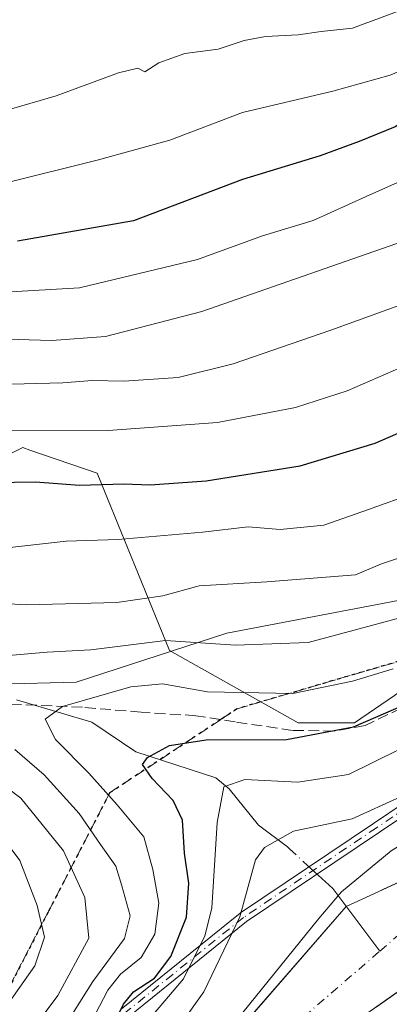
# Model space of a CAD drawing. Units: metres. Extents: x 603197 to 606617, y 4784738 to 4787104.
# Drawn here: x 604946 to 605002, y 4784990 to 4785138 of the extents above; entities that cross this region are included whole.
import ezdxf

# ---------------------------------------------------------------- set-up
doc = ezdxf.new("R2010")
doc.units = ezdxf.units.M
doc.header["$MEASUREMENT"] = 0
for name, pattern in [('DGN Style 3', [2.307223458686699, 1.648016756204785, -0.6592067024819142]), ('DGN Style 4', [2.6384748266838614, 1.318413404963828, -0.6592067024819142, 0.001648016756204785, -0.6592067024819142]), ('DGN Style 5', [1.1536117293433497, 0.4944050268614355, -0.6592067024819142])]:
    doc.linetypes.add(name, pattern=pattern)
for name, color, linetype, lineweight in [('Arbolado forestal CxS', 92, 'Continuous', 0), ('Camino Cxs', 7, 'Continuous', 0), ('Camino eje', 30, 'DGN Style 4', 13), ('Corriente natural Cxs', 4, 'Continuous', 13), ('Corriente natural eje', 4, 'DGN Style 4', 0), ('Corriente natural lineal', 142, 'Continuous', 13), ('Corriente natural lineal oculto', 9, 'DGN Style 4', 13), ('Curva de nivel maestra', 30, 'Continuous', 30), ('Curva de nivel normal', 30, 'Continuous', 0), ('Espacio natural protegido', 121, 'Continuous', 13), ('Espacio natural protegido CxS', 121, 'Continuous', 0), ('Pastizal CxS', 92, 'Continuous', 0), ('Ruta', 7, 'DGN Style 5', 30), ('Senda', 7, 'DGN Style 3', 0), ('Suelo desnudo CxS', 253, 'Continuous', 0)]:
    doc.layers.add(name, color=color, linetype=linetype, lineweight=lineweight)

msp = doc.modelspace()

# ---------------------------------------------------------------- linework, layer by layer
at = {"layer": 'Arbolado forestal CxS', "color": 92, "linetype": 'Continuous', "lineweight": 0}
for points in [[(605053.6476999996, 4785039.225299999, 115.122199999998), (605038.9420999996, 4785039.411499999, 117.8205000000016), (605015.8293000003, 4785045.4923, 130.8935999999958), (605011.9845000004, 4785042.849300001, 130.0169000000024), (605005.4161, 4785038.333900001, 129.0525000000052), (604996.3673, 4785032.113500001, 127.3540999999968), (604987.8513000002, 4785032.113500001, 128.3010000000068), (604968.3881000001, 4785043.0603, 135.1186000000016), (604957.4386999998, 4785069.8191, 152.4128999999957), (604947.2861000003, 4785073.3303, 153.9609999999957), (604946.2006999999, 4785073.705700001, 154.1496000000043), (604934.0373000001, 4785067.6239, 150.6098000000056), (604869.8541000001, 4785084.4143, 166.7062000000005), (604852.8227000004, 4785099.0101, 175.0981999999931), (604833.3596999999, 4785102.6589, 178.9799999999959), (604812.6794999996, 4785112.388300001, 180.400999999998), (604797.3110999997, 4785120.6635, 188.3221999999951), (604796.8655000003, 4785120.9035, 188.7596999999951), (604782.3567000004, 4785109.297300001, 200.024900000004), (604778.6195, 4785106.3079, 201.7495000000054), (604756.7253000002, 4785080.7653, 199.5546999999933), (604729.9643000001, 4785068.602499999, 202.4394000000029), (604717.7997000003, 4785061.3047, 208.6340000000055), (604710.5031000003, 4785041.8431, 217.8606)], [(604934.0373000001, 4785067.6239, 150.6098000000056), (604946.2006999999, 4785073.705700001, 154.1496000000043), (604947.2861000003, 4785073.3303, 153.9609999999957), (604957.4386999998, 4785069.8191, 152.4128999999957), (604968.3881000001, 4785043.0603, 135.1186000000016), (604987.8513000002, 4785032.113500001, 128.3010000000068), (604996.3673, 4785032.113500001, 127.3540999999968), (605005.4161, 4785038.333900001, 129.0525000000052), (605011.9845000004, 4785042.849300001, 130.0169000000024), (605015.8293000003, 4785045.4923, 130.8935999999958), (605038.9420999996, 4785039.411499999, 117.8205000000016), (605053.6476999996, 4785039.225299999, 115.122199999998), (605054.9417000003, 4785032.6633, 111.2593000000052), (605054.4901000002, 4785032.4301, 111.2090999999928), (605050.3000999996, 4785030.280099999, 111.0911000000051), (605043.4200999998, 4785027.200099999, 110.542300000001), (605030.2801000001, 4785021.890100001, 110.9380999999994), (605013.2301000003, 4785012.710100001, 110.8417999999947), (605009.5802999996, 4785011.0294, 110.949099999998), (605000.7369999997, 4785006.9571, 111.9900000000052), (604999.9401000004, 4785006.590100001, 111.9991000000009), (604995.1001000004, 4785004.360099999, 111.8239000000031), (604977.2301000003, 4784983.8201, 112.5222000000067)], [(605054.9417000003, 4785032.6633, 111.2593000000052), (605054.4901000002, 4785032.4301, 111.2090999999928), (605050.3000999996, 4785030.280099999, 111.0911000000051), (605043.4200999998, 4785027.200099999, 110.542300000001), (605030.2801000001, 4785021.890100001, 110.9380999999994), (605013.2301000003, 4785012.710100001, 110.8417999999947), (605009.5802999996, 4785011.0294, 110.949099999998), (605000.7369999997, 4785006.9571, 111.9900000000052), (604999.9401000004, 4785006.590100001, 111.9991000000009), (604995.1001000004, 4785004.360099999, 111.8239000000031), (604977.2301000003, 4784983.8201, 112.5222000000067)], [(604987.7701000003, 4784980.8201, 111.8381999999983), (605019.3601000002, 4785003.030099999, 112.9557000000059), (605039.2401000002, 4785013.5801, 112.9446000000025), (605049.2001, 4785020.880100001, 111.7387000000017), (605053.4001000002, 4785023.5801, 110.9689000000071), (605056.4265000002, 4785025.021600001, 111.0332000000053), (605056.4691000005, 4785023.9101, 111.5078999999969), (605056.4741000002, 4785023.8325, 111.5417000000016), (605056.4725000003, 4785023.7895, 111.559500000003), (605056.5213000001, 4785022.578299999, 112.0847999999969), (605056.2703, 4785020.863100001, 112.9072000000015), (605055.5333000004, 4785019.369899999, 113.5148000000045), (605054.3277000004, 4785018.107799999, 113.9238000000041), (605052.6319000004, 4785016.8509, 114.1195000000007), (605046.2824999997, 4785012.679099999, 115.0093000000052), (605040.1858999999, 4785009.582699999, 114.5372000000061), (605026.5321000004, 4785003.576099999, 114.084400000007), (605026.3715000004, 4785003.499700001, 114.0748000000021), (605018.8815000001, 4784999.659800001, 114.6065999999992), (605018.7298999997, 4784999.576300001, 114.6333000000013), (605010.1196999997, 4784994.424500001, 115.6410999999935), (605009.9052999998, 4784994.283500001, 115.6223999999929), (605003.4153000005, 4784989.603499999, 114.9195999999938), (605003.2289000005, 4784989.4575, 114.9262000000017)], [(605056.4265000002, 4785025.021600001, 111.0332000000053), (605053.4001000002, 4785023.5801, 110.9689000000071), (605049.2001, 4785020.880100001, 111.7387000000017), (605039.2401000002, 4785013.5801, 112.9446000000025), (605019.3601000002, 4785003.030099999, 112.9557000000059), (604987.7701000003, 4784980.8201, 111.8381999999983)]]:
    msp.add_polyline3d(points, dxfattribs=at)
at = {"layer": 'Camino Cxs', "color": 7, "linetype": 'Continuous', "lineweight": 0}
for points in [[(604961.0835999995, 4784988.8369, 140.6088000000018), (604979.0752999998, 4785003.336100001, 134.1631999999954), (604979.1102999998, 4785003.362700001, 134.0868000000046), (604979.1303000003, 4785003.376700001, 134.0434999999998), (604999.2402999997, 4785016.924500001, 131.6106), (605004.0044, 4785020.100500001, 131.2989999999991), (605004.0482000001, 4785020.127699999, 131.3114999999962), (605004.0669, 4785020.1382, 131.3165000000008), (605019.0953000003, 4785028.2874, 132.4225000000006), (605032.9595999997, 4785035.8016, 135.1760000000068), (605033.0118000006, 4785035.827500001, 135.1791999999987), (605033.0170999998, 4785035.8299, 135.1791999999987), (605044.9763000002, 4785041.1216, 127.5334000000003), (605045.0338000003, 4785041.144400001, 127.4878000000026), (605055.6057000002, 4785044.874299999, 117.1628000000055), (605055.6171000004, 4785044.8782, 117.1578000000009), (605055.6939000003, 4785044.899800001, 117.122199999998), (605055.7724000001, 4785044.913699999, 117.0829999999987), (605055.8520000001, 4785044.919600001, 117.040399999998), (605055.9208000004, 4785044.9179, 117.0016000000032)], [(605055.8981999997, 4785043.2808, 116.5347000000038), (605045.5954, 4785039.6459, 128.4021000000066), (605033.6937999995, 4785034.379699999, 133.9425999999949), (605019.8579000002, 4785026.880799999, 131.7985999999946), (605004.8616000004, 4785018.749, 131.2816000000021), (605000.1310999999, 4785015.5953, 129.5556999999972), (604980.0526000002, 4785002.068800001, 132.2513999999937), (604962.1481, 4784987.639900001, 138.3270000000048)], [(604961.0835999995, 4784988.8369, 140.6088000000018), (604979.0752999998, 4785003.336100001, 134.1631999999954), (604979.1102999998, 4785003.362700001, 134.0868000000046), (604979.1303000003, 4785003.376700001, 134.0434999999998), (604999.2402999997, 4785016.924500001, 131.6106), (605004.0044, 4785020.100500001, 131.2989999999991)], [(605004.8616000004, 4785018.749, 131.2816000000021), (605000.1310999999, 4785015.5953, 129.5556999999972), (604980.0526000002, 4785002.068800001, 132.2513999999937), (604962.1481, 4784987.639900001, 138.3270000000048)]]:
    msp.add_polyline3d(points, dxfattribs=at)
at = {"layer": 'Camino eje', "color": 30, "linetype": 'DGN Style 4', "lineweight": 13}
msp.add_polyline3d([(605058.3101000005, 4785044.9801, 116.2550000000047), (605045.2999999998, 4785040.390000001, 127.9182000000001), (605033.3408000004, 4785035.098300001, 134.4545000000071), (605019.4765999997, 4785027.584100001, 132.1551999999938), (605004.4482000005, 4785019.434900001, 131.2618999999977), (604999.6857000003, 4785016.2599, 130.5206000000035), (604979.5773, 4785002.713199999, 133.1742999999988), (604961.5856, 4784988.214000001, 139.5198999999993), (604952.6956000002, 4784977.630700001, 139.9872000000032), (604946.7688999996, 4784969.164000001, 138.0381999999954), (604938.7255999995, 4784957.310699999, 139.2234999999928), (604936.1856000006, 4784953.289000001, 137.7189999999973), (604924.7670999998, 4784939.988, 140.1203999999998)], dxfattribs=at)
at = {"layer": 'Corriente natural Cxs', "color": 4, "linetype": 'Continuous', "lineweight": 13}
for points in [[(604924.0401, 4784879.090100001, 112.3448999999964), (604929.3201000001, 4784888.2401, 112.492499999993), (604933.1300999997, 4784897.360099999, 112.7805999999982), (604936.7701000003, 4784904.5801, 112.4986000000063), (604943.2600999996, 4784927.0001, 112.3421999999991), (604947.4401000004, 4784938.640100001, 112.3322000000044), (604951.9001000002, 4784946.720100001, 111.9553000000014), (604959.8300999999, 4784959.920100001, 111.7546000000002), (604965.5500999996, 4784968.440099999, 112.1735000000044), (604970.8800999997, 4784975.280099999, 112.4792000000016), (604977.2301000003, 4784983.8201, 112.5222000000067), (604995.1001000004, 4785004.360099999, 111.8239000000031), (604999.9401000004, 4785006.590100001, 111.9991000000009), (605013.2301000003, 4785012.710100001, 110.8417999999947), (605030.2801000001, 4785021.890100001, 110.9380999999994), (605043.4200999998, 4785027.200099999, 110.542300000001), (605050.3000999996, 4785030.280099999, 111.0911000000051), (605054.4901000002, 4785032.4301, 111.2090999999928), (605055.7017999999, 4785033.0558, 111.4146999999939)], [(604977.2301000003, 4784983.8201, 112.5222000000067), (604995.1001000004, 4785004.360099999, 111.8239000000031), (604999.9401000004, 4785006.590100001, 111.9991000000009), (605013.2301000003, 4785012.710100001, 110.8417999999947), (605030.2801000001, 4785021.890100001, 110.9380999999994), (605043.4200999998, 4785027.200099999, 110.542300000001), (605050.3000999996, 4785030.280099999, 111.0911000000051), (605054.4901000002, 4785032.4301, 111.2090999999928), (605055.7017999999, 4785033.0558, 111.4146999999939), (605057.1930000001, 4785025.386700001, 110.9636000000028), (605053.4001000002, 4785023.5801, 110.9689000000071), (605049.2001, 4785020.880100001, 111.7387000000017), (605039.2401000002, 4785013.5801, 112.9446000000025), (605019.3601000002, 4785003.030099999, 112.9557000000059), (604987.7701000003, 4784980.8201, 111.8381999999983)], [(605057.1930000001, 4785025.386700001, 110.9636000000028), (605053.4001000002, 4785023.5801, 110.9689000000071), (605049.2001, 4785020.880100001, 111.7387000000017), (605039.2401000002, 4785013.5801, 112.9446000000025), (605019.3601000002, 4785003.030099999, 112.9557000000059), (604987.7701000003, 4784980.8201, 111.8381999999983), (604980.8800999997, 4784975.670100001, 111.5611999999965), (604977.1801000005, 4784972.3201, 110.9088999999949), (604973.9501, 4784968.530099999, 111.1913000000059), (604969.7301000003, 4784962.280099999, 111.5271000000066), (604959.8901000004, 4784945.140100001, 111.948000000004), (604955.3400999998, 4784936.2601, 112.3032999999996), (604952.0900999998, 4784928.220100001, 111.5149999999994), (604946.5500999996, 4784911.620100001, 111.4811999999947), (604941.2401000002, 4784897.850099999, 111.8163999999961), (604936.4401000004, 4784886.290100001, 111.6710000000021), (604932.0900999998, 4784877.290100001, 111.6362999999983), (604931.2100999998, 4784875.780099999, 111.8441000000021)]]:
    msp.add_polyline3d(points, dxfattribs=at)
at = {"layer": 'Corriente natural eje', "color": 4, "linetype": 'DGN Style 4', "lineweight": 0}
for points in [[(605000.1860999997, 4784997.610300001, 111.9036999999953), (605007.2301000003, 4785003.700099999, 112.4030999999959), (605016.2901, 4785007.870100001, 111.0868000000046), (605046.3101000005, 4785024.040100001, 110.5850000000064), (605056.4523, 4785029.1962, 110.2927000000054)], [(604933.7758999999, 4784889.788899999, 111.9823999999935), (604934.7901, 4784891.8201, 112.0347000000038), (604939.0000999998, 4784901.210100001, 112.0011999999988), (604941.6601, 4784908.100099999, 111.5629999999946), (604947.6700999998, 4784927.610099999, 111.0823999999993), (604951.3901000004, 4784937.450099999, 111.2421000000031), (604959.8601000002, 4784952.530099999, 111.1294000000053), (604967.6401000004, 4784965.360099999, 111.0890999999974), (604972.4101, 4784971.9101, 111.0485999999946), (604979.0500999996, 4784979.7401, 111.4193999999989), (604982.5000999998, 4784982.3201, 110.7112000000052), (605000.1860999997, 4784997.610300001, 111.9036999999953)]]:
    msp.add_polyline3d(points, dxfattribs=at)
at = {"layer": 'Corriente natural lineal', "color": 142, "linetype": 'Continuous', "lineweight": 13, "extrusion": (0.6389944865787213, 0.4568711739953856, 0.6188333996271329), "elevation": 2572788.508826979, "flags": 128}
msp.add_lwpolyline([(3540566.555314425, -2026694.462673668), (3540560.690388394, -2026696.450905035), (3540548.857565707, -2026696.929567472)], dxfattribs=at)
at = {"layer": 'Corriente natural lineal', "color": 142, "linetype": 'Continuous', "lineweight": 13}
msp.add_polyline3d([(604945.2439000001, 4785035.5888, 133.071299999996), (604956.6704000002, 4785032.2017, 129.5383000000002), (604963.3176999995, 4785027.7522, 126.9075000000012), (604975.4122000001, 4785023.8148, 122.8800999999949), (604977.4027000006, 4785022.1524, 121.4308000000019), (604981.8682000004, 4785016.625299999, 118.2819000000018), (604986.2122999998, 4785013.360400001, 115.5185999999958), (604986.5525000002, 4785013.047700001, 115.1986000000034)], dxfattribs=at)
at = {"layer": 'Corriente natural lineal oculto', "color": 9, "linetype": 'DGN Style 4', "lineweight": 13, "extrusion": (0.3165066873929777, -0.2909116508425005, 0.9028809047928829), "elevation": -1200429.744744041, "flags": 128}
msp.add_lwpolyline([(3932362.345040111, 2521478.420268591), (3932362.345040111, 2521475.263420147)], dxfattribs=at)
at = {"layer": 'Curva de nivel maestra', "color": 30, "linetype": 'Continuous', "lineweight": 30, "flags": 128}
for points, elevation in [([(604938.5700000003, 4785068.370100001), (604948.1299999999, 4785068.520099999), (604954.79, 4785068.020099999), (604961.4600000001, 4785068.2301), (604965.4500000002, 4785068.0801), (604973.9199999999, 4785068.6801), (604988.1200000001, 4785070.950099999), (604999.4900000002, 4785074.4001), (605010.0300000003, 4785078.960100001), (605019.9299999997, 4785082.940099999), (605031.4800000006, 4785089.3301), (605039.1100000005, 4785094.550100001), (605047, 4785101.0001), (605051.7100000001, 4785104.370100001), (605055.9500000002, 4785108.1501), (605066.4400000004, 4785118.5101), (605071.3099999996, 4785126.590100001), (605076.1100000005, 4785137.1501), (605078.2999999998, 4785145.5701)], 150), ([(605032.8399999999, 4785140.440099999), (605031.5499999998, 4785137.670100001), (605026.5300000003, 4785134.190099999), (605015.3600000005, 4785129.4801), (605011.0099999999, 4785128.040100001), (605007.7800000003, 4785125.540100001), (605002.5199999996, 4785122.170100001), (604997.0599999996, 4785119.970100001), (604991.1799999997, 4785117.780099999), (604979.4500000002, 4785114.220100001), (604962.9400000004, 4785107.960100001), (604945.3899999997, 4785104.9001)], 175), ([(604959.6600000003, 4784985.970100001), (604961.4100000003, 4784989.590100001), (604962.9600000001, 4784991.440099999), (604966.0999999996, 4784993.520099999), (604968.5700000003, 4784996.790100001), (604970.9800000006, 4785002.7601), (604971.29, 4785007.9001), (604970.6500000004, 4785012.420100001), (604970.3300000001, 4785017.420100001), (604968.9600000001, 4785020.390100001), (604965.7599999999, 4785023.720100001), (604964.3200000003, 4785025.800100001), (604965.0499999998, 4785026.860099999), (604968.4000000004, 4785028.670100001), (604973.9199999999, 4785029.540100001), (604986.0700000003, 4785029.590100001), (604996.2100000001, 4785031.520099999), (605004.4500000002, 4785035.090100001)], 125)]:
    msp.add_lwpolyline(points, dxfattribs=dict(at, elevation=elevation))
at = {"layer": 'Curva de nivel normal', "color": 30, "linetype": 'Continuous', "lineweight": 0, "flags": 128}
for points, elevation in [([(604932.5, 4785076.25), (604959.0999999996, 4785076.279999999), (604975.6299999999, 4785077.5), (604987.4400000004, 4785079.77), (604995.2400000002, 4785082.26), (605002.2300000006, 4785085.289999999), (605011.4500000002, 4785089.140000001), (605032.1200000001, 4785100.720000001), (605052.0099999999, 4785115.210000001), (605060.7599999999, 4785124.850000001), (605066.8099999996, 4785134.41), (605069.9600000001, 4785146.01)], 155), ([(604942.2800000003, 4785042.16), (604949.8899999997, 4785042.800000001), (604956.5199999996, 4785043.15), (604967.7800000003, 4785044.58), (604978.3499999996, 4785043.84), (604989.3300000001, 4785044.26), (604997.0700000003, 4785046.310000001), (605004.5300000003, 4785048.310000001), (605015.1200000001, 4785053.27), (605034.1200000001, 4785064.430000001), (605045.4500000002, 4785072.930000001), (605050.2999999998, 4785075.84), (605054.8799999999, 4785078.65), (605064.04, 4785084.710000001), (605072.1600000003, 4785093.039999999), (605077.9800000006, 4785098.369999999), (605080.5, 4785103.369999999), (605082.5800000001, 4785106.369999999), (605087.0199999996, 4785110.369999999), (605091.5899999999, 4785115.77), (605094.3300000001, 4785120.640000001), (605096.2999999998, 4785128.77), (605098.4500000002, 4785145.050000001)], 135), ([(604934.7800000003, 4785096.680000001), (604954.7699999996, 4785097.84), (604972.6200000001, 4785102.15), (604982.4600000001, 4785105.730000001), (604990.1200000001, 4785108), (604998.1200000001, 4785111.66), (605010.7800000003, 4785117.289999999), (605018.25, 4785121.9), (605023.3600000005, 4785124.65), (605028.3799999999, 4785126.310000001), (605032.1799999997, 4785128.41), (605034.9800000006, 4785132.039999999), (605039.2300000006, 4785136.710000001), (605044.0999999996, 4785143.34)], 170), ([(604942.0199999996, 4785090.130000001), (604950.5800000001, 4785089.880000001), (604958.7000000002, 4785090.480000001), (604973.29, 4785094.25), (605002.5899999999, 4785104.5), (605016.54, 4785110.65), (605024.8600000005, 4785116.109999999), (605034.5999999996, 4785122.039999999), (605042.6699999999, 4785128.689999999), (605049.4699999997, 4785137.310000001), (605052.4800000006, 4785143.66)], 165), ([(604942.4199999999, 4785083.26), (604952.2400000002, 4785083.49), (604956.6900000004, 4785083.859999999), (604961.4600000001, 4785083.730000001), (604969.6799999997, 4785084.310000001), (604978.04, 4785086.359999999), (604992.7599999999, 4785091.460000001), (605005.4299999997, 4785096.02), (605023.9699999997, 4785105), (605034.7800000003, 4785112.01), (605041.4600000001, 4785117.369999999), (605046.9199999999, 4785121.039999999), (605053.0999999996, 4785128.100000001), (605058.4100000003, 4785136.27), (605061.6799999997, 4785143.9)], 160), ([(604940.4800000006, 4785050.279999999), (604946.8300000001, 4785049.930000001), (604960.4400000004, 4785050.310000001), (604967.3799999999, 4785051.310000001), (604972.8799999999, 4785052.810000001), (604983.1299999999, 4785053.4), (604996.5099999999, 4785054.480000001), (605000.4500000002, 4785056.15), (605005.8099999996, 4785057.949999999), (605017.5599999996, 4785062.939999999), (605032.25, 4785070.77), (605041.4400000004, 4785076.390000001), (605057.2800000003, 4785089.710000001), (605071.9600000001, 4785103.390000001), (605081.7300000006, 4785114.449999999), (605087.0599999996, 4785124.720000001), (605088.8300000001, 4785130.369999999), (605090.4000000004, 4785141.289999999)], 140), ([(604943.6600000003, 4785124.630000001), (604951.2300000006, 4785126.859999999), (604960.6600000003, 4785130.359999999), (604963.5999999996, 4785131.029999999), (604964.6600000003, 4785130.5), (604966.7800000003, 4785131.83), (604970.7100000001, 4785133.279999999), (604975.7300000006, 4785133.91), (604979.6600000003, 4785135.24), (604982.9199999999, 4785135.850000001), (604987.8399999999, 4785136.09), (604991.3399999999, 4785136.59), (604996.04, 4785137.07), (605005.04, 4785140.430000001)], 185), ([(604943.9199999999, 4785113.789999999), (604957.4600000001, 4785117.16), (604968.4500000002, 4785120.140000001), (604979.4500000002, 4785124.33), (604993.0899999999, 4785127.550000001), (605001.7699999996, 4785129.970000001), (605007.4600000001, 4785132.480000001), (605014.2100000001, 4785135.279999999), (605019.8600000005, 4785140.060000001)], 180), ([(604942.4600000001, 4785058.4), (604952.79, 4785059.57), (604960.6100000005, 4785059.810000001), (604973.4000000004, 4785060.91), (604980.2699999996, 4785061.75), (604985.1200000001, 4785061.32), (604991.7199999997, 4785061.99), (604998.4699999997, 4785064.359999999), (605012.5, 4785069.390000001), (605022.7300000006, 4785074.130000001), (605033.4500000002, 4785080.779999999), (605047.1200000001, 4785091.039999999), (605055.9600000001, 4785098.51), (605061.2100000001, 4785103.5), (605065.9199999999, 4785107.369999999), (605074.04, 4785116.039999999), (605080.2199999997, 4785125.369999999), (605082.7400000002, 4785131.92), (605083.6299999999, 4785138.880000001)], 145), ([(605002.2199999997, 4785040.26), (604996.0499999998, 4785038.390000001), (604987.0599999996, 4785036.529999999), (604974.1500000004, 4785036.789999999), (604967.3300000001, 4785038.02), (604962.5300000003, 4785037.57), (604952.2199999997, 4785034.58), (604949.5899999999, 4785032.67), (604951.1399999997, 4785029.58), (604956.2100000001, 4785024.51), (604960.4800000006, 4785019.74), (604964.5099999999, 4785014.9), (604965.8700000001, 4785009.970000001), (604966.7800000003, 4785004.84), (604966.1799999997, 4785000.180000001), (604964.1299999999, 4784996.65), (604961, 4784994.119999999), (604959.0800000001, 4784991.720000001), (604957.1600000003, 4784988.050000001)], 130), ([(605054.3600000005, 4785039.960000001), (605052.7800000003, 4785040.119999999), (605050.1200000001, 4785040.67), (605043.4500000002, 4785039.630000001), (605036.6100000005, 4785036.939999999), (605029.75, 4785033.439999999), (605023.2800000003, 4785030.869999999), (605013.7800000003, 4785026.51), (605008.3300000001, 4785023.439999999), (605003.3200000003, 4785020.949999999), (604996, 4785017.619999999), (604987.1200000001, 4785015.74), (604982.75, 4785013.289999999), (604981.3899999997, 4785011.42), (604979, 4785002.82), (604973.5800000001, 4784991.439999999), (604966.0800000001, 4784980.91)], 115), ([(605006.7800000003, 4785029.92), (604995.4299999997, 4785024.32), (604987.7800000003, 4785023.15), (604979.7800000003, 4785023.560000001), (604976.5999999996, 4785022.460000001), (604975.6100000005, 4785017.029999999), (604974.8099999996, 4785004.119999999), (604973.7100000001, 4784999.939999999), (604970.5, 4784993.430000001), (604965.9699999997, 4784988.09)], 120), ([(604943.0800000001, 4784979.680000001), (604951.5, 4784990.91), (604956.1699999999, 4784999.58), (604955.5999999996, 4785005.74), (604952.3799999999, 4785012.779999999), (604945.9299999997, 4785020.74), (604935.3200000003, 4785028.710000001)], 140), ([(604950.0499999998, 4784982.289999999), (604956.8099999996, 4784993), (604961.5999999996, 4784999.5), (604962.4299999997, 4785002.960000001), (604961.1900000004, 4785007.480000001), (604960.2800000003, 4785010.460000001), (604957.9400000004, 4785013.720000001), (604954.7199999997, 4785018.42), (604949.4600000001, 4785024.25), (604945.0099999999, 4785028.060000001)], 135), ([(604940.5499999998, 4784984.859999999), (604948.04, 4784995.369999999), (604949.4699999997, 4784999.699999999), (604948.3700000001, 4785004.52), (604945.7599999999, 4785011.32), (604941.4500000002, 4785017.07)], 145)]:
    msp.add_lwpolyline(points, dxfattribs=dict(at, elevation=elevation))
at = {"layer": 'Espacio natural protegido', "color": 121, "linetype": 'Continuous', "lineweight": 13, "flags": 128}
msp.add_lwpolyline([(604942.4772999985, 4785037.9488), (604954.2775999989, 4785038.248900001), (604977.0780999982, 4785045.648700002), (605013.7788000001, 4785052.6485), (605032.1790999987, 4785055.848500002), (605046.279399999, 4785057.348500002), (605052.7795999986, 4785057.848400001), (605060.5797999991, 4785057.148400002), (605060.3798999989, 4785050.048699998), (605048.1796999995, 4785037.148800002), (605029.3793999987, 4785026.749100001), (605019.9792, 4785022.449199999), (605011.5790999992, 4785018.749199999), (605001.8788999988, 4785012.749200001), (604994.3788999999, 4785006.549400002), (604990.9789, 4785002.549500001), (604979.478699998, 4784988.349700003)], dxfattribs=at)
at = {"layer": 'Espacio natural protegido CxS', "color": 121, "linetype": 'Continuous', "lineweight": 0, "flags": 128}
msp.add_lwpolyline([(604942.4772999994, 4785037.948799999), (604954.2775999998, 4785038.2489), (604977.078099999, 4785045.648700001), (605013.7788000009, 4785052.648499999), (605032.1790999996, 4785055.8485), (605046.2793999999, 4785057.3485), (605052.7795999994, 4785057.8484), (605060.5798, 4785057.1484), (605060.3798999998, 4785050.048699999), (605048.1797000006, 4785037.148800001), (605029.3793999995, 4785026.749100001), (605019.9792000009, 4785022.449200001), (605011.5791, 4785018.749199999), (605001.8788999997, 4785012.749199999), (604994.3789000006, 4785006.549400001), (604990.9789000008, 4785002.549499999), (604979.4786999989, 4784988.349700001)], dxfattribs=at)
at = {"layer": 'Pastizal CxS', "color": 92, "linetype": 'Continuous', "lineweight": 0}
for points in [[(605053.6476999996, 4785039.225299999, 115.122199999998), (605038.9420999996, 4785039.411499999, 117.8205000000016), (605015.8293000003, 4785045.4923, 130.8935999999958), (605011.9845000004, 4785042.849300001, 130.0169000000024), (605005.4161, 4785038.333900001, 129.0525000000052), (604996.3673, 4785032.113500001, 127.3540999999968), (604987.8513000002, 4785032.113500001, 128.3010000000068), (604968.3881000001, 4785043.0603, 135.1186000000016), (604957.4386999998, 4785069.8191, 152.4128999999957), (604947.2861000003, 4785073.3303, 153.9609999999957), (604946.2006999999, 4785073.705700001, 154.1496000000043), (604934.0373000001, 4785067.6239, 150.6098000000056), (604869.8541000001, 4785084.4143, 166.7062000000005), (604852.8227000004, 4785099.0101, 175.0981999999931), (604833.3596999999, 4785102.6589, 178.9799999999959), (604812.6794999996, 4785112.388300001, 180.400999999998), (604797.3110999997, 4785120.6635, 188.3221999999951), (604796.8655000003, 4785120.9035, 188.7596999999951), (604782.3567000004, 4785109.297300001, 200.024900000004), (604778.6195, 4785106.3079, 201.7495000000054), (604756.7253000002, 4785080.7653, 199.5546999999933), (604729.9643000001, 4785068.602499999, 202.4394000000029), (604717.7997000003, 4785061.3047, 208.6340000000055), (604710.5031000003, 4785041.8431, 217.8606)], [(605005.4161, 4785038.333900001, 129.0525000000052), (604996.3673, 4785032.113500001, 127.3540999999968), (604987.8513000002, 4785032.113500001, 128.3010000000068), (604968.3881000001, 4785043.0603, 135.1186000000016), (604957.4386999998, 4785069.8191, 152.4128999999957), (604947.2861000003, 4785073.3303, 153.9609999999957), (604946.2006999999, 4785073.705700001, 154.1496000000043), (604934.0373000001, 4785067.6239, 150.6098000000056)]]:
    msp.add_polyline3d(points, dxfattribs=at)
at = {"layer": 'Ruta', "color": 7, "linetype": 'DGN Style 5', "lineweight": 30}
msp.add_polyline3d([(605090.1924000002, 4785142.631800001, 154.3738000000012), (605091.5697999997, 4785127.5878, 151.6972999999998), (605086.8925000001, 4785117.013499999, 153.9162999999971), (605079.3783999998, 4785106.9593, 148.2878999999957), (605063.2917, 4785091.0843, 152.9581000000035), (605042.0840999996, 4785068.354900001, 136.3987000000052), (605030.7456999999, 4785053.919500001, 139.459400000007), (605026.2833000004, 4785048.238299999, 132.2109999999957), (604978.6190999999, 4785034.2389, 141.3993999999948), (604976.1223999998, 4785032.5919, 142.5396999999939), (604959.3236999996, 4785021.5109, 149.0635000000038), (604950.0217000004, 4785003.4955, 156.7682999999961), (604927.2861000003, 4784959.463099999, 145.8813999999984)], dxfattribs=at)
at = {"layer": 'Senda', "color": 7, "linetype": 'DGN Style 3', "lineweight": 0}
for points in [[(604976.1223999998, 4785032.5919, 142.5396999999939), (604978.6190999999, 4785034.2389, 141.3993999999948), (605026.2833000004, 4785048.238299999, 132.2109999999957), (605030.7456999999, 4785053.919500001, 139.459400000007), (605042.0840999996, 4785068.354900001, 136.3987000000052), (605063.2917, 4785091.0843, 152.9581000000035), (605079.3783999998, 4785106.9593, 148.2878999999957), (605086.8925000001, 4785117.013499999, 153.9162999999971), (605091.5697999997, 4785127.5878, 151.6972999999998), (605090.1924000002, 4785142.631800001, 154.3738000000012)], [(605056.2766000004, 4785047.3136, 117.3957999999984), (605050.8032999998, 4785046.2108, 122.0022999999928), (605039.1616000002, 4785044.3058, 133.0097999999998), (605025.9324000003, 4785041.977499999, 134.4225000000006), (605018.4182000002, 4785040.390000001, 138.9415000000008), (605011.1157000001, 4785037.320800001, 135.7541999999958), (605003.4956999999, 4785034.3575, 135.0319000000018), (604997.9924, 4785031.7116, 134.2235999999975), (604993.3356999997, 4785030.865, 136.8948999999993), (604986.9857000001, 4785030.970799999, 137.9578000000038), (604978.3073000005, 4785032.240800001, 141.9909999999945), (604976.1223999998, 4785032.5919, 142.5396999999939)], [(604976.1223999998, 4785032.5919, 142.5396999999939), (604972.3805999998, 4785033.193299999, 142.9808000000048), (604964.1255999999, 4785033.7225, 143.5586999999941), (604955.2356000004, 4785034.463300001, 149.534799999994), (604933.0105999997, 4785035.4158, 154.5725999999995)], [(604924.7670999998, 4784939.988, 140.1203999999998), (604918.8525, 4784943.1295, 140.7621000000072), (604927.2861000003, 4784959.463099999, 145.8813999999984), (604950.0217000004, 4785003.4955, 156.7682999999961), (604959.3236999996, 4785021.5109, 149.0635000000038), (604976.1223999998, 4785032.5919, 142.5396999999939)]]:
    msp.add_polyline3d(points, dxfattribs=at)
at = {"layer": 'Suelo desnudo CxS', "color": 253, "linetype": 'Continuous', "lineweight": 0}
for points in [[(605054.9417000003, 4785032.6633, 111.2593000000052), (605054.4901000002, 4785032.4301, 111.2090999999928), (605050.3000999996, 4785030.280099999, 111.0911000000051), (605043.4200999998, 4785027.200099999, 110.542300000001), (605030.2801000001, 4785021.890100001, 110.9380999999994), (605013.2301000003, 4785012.710100001, 110.8417999999947), (605009.5802999996, 4785011.0294, 110.949099999998), (605000.7369999997, 4785006.9571, 111.9900000000052), (604999.9401000004, 4785006.590100001, 111.9991000000009), (604995.1001000004, 4785004.360099999, 111.8239000000031), (604977.2301000003, 4784983.8201, 112.5222000000067)], [(605056.4265000002, 4785025.021600001, 111.0332000000053), (605053.4001000002, 4785023.5801, 110.9689000000071), (605049.2001, 4785020.880100001, 111.7387000000017), (605039.2401000002, 4785013.5801, 112.9446000000025), (605019.3601000002, 4785003.030099999, 112.9557000000059), (604987.7701000003, 4784980.8201, 111.8381999999983)], [(604980.2083999999, 4784987.2434, 111.9725000000035), (604983.1868000003, 4784990.6668, 111.2728999999963), (604986.1651, 4784994.090100001, 111.1382000000012), (604989.1434000004, 4784997.5134, 111.2837), (604992.1217999998, 4785000.936799999, 111.5488000000041), (604995.1001000004, 4785004.360099999, 111.8239000000031), (604997.5201000003, 4785005.475099999, 111.854600000006), (604999.9401000004, 4785006.590100001, 111.9991000000009), (605000.7369999997, 4785006.9571, 111.9900000000052), (605005.1586999996, 4785008.9933, 111.4382000000041)], [(605003.5651000004, 4784991.925100001, 114.0320999999967), (604999.6163999997, 4784989.1489, 113.7195000000065)]]:
    msp.add_polyline3d(points, dxfattribs=at)

doc.saveas('drawing.dxf')
